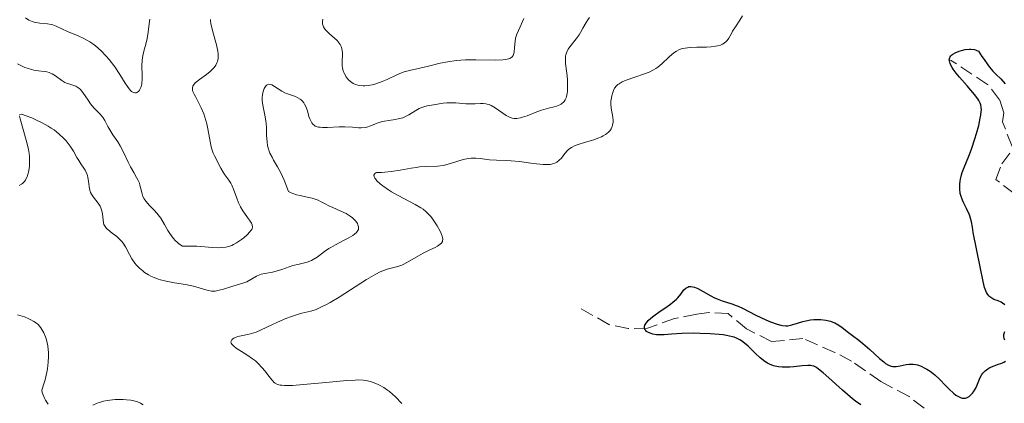
# Model space of a CAD drawing. Units: metres. Extents: x 628939 to 631599, y 4674098 to 4676460.
# Drawn here: x 629193 to 629322, y 4674469 to 4674519 of the extents above; entities that cross this region are included whole.
import ezdxf

# ---------------------------------------------------------------- set-up
doc = ezdxf.new("R2010")
doc.units = ezdxf.units.M
doc.header["$MEASUREMENT"] = 0
doc.linetypes.add('DGN Style 3', pattern=[2.435891, 1.739922, -0.695969])
for name, color, linetype, lineweight in [('Barranco lineal', 142, 'DGN Style 3', 13), ('Curva de nivel directora', 30, 'Continuous', 30), ('Curva de nivel intermedia', 30, 'Continuous', 0)]:
    doc.layers.add(name, color=color, linetype=linetype, lineweight=lineweight)

msp = doc.modelspace()

# ---------------------------------------------------------------- linework, layer by layer
at = {"layer": 'Barranco lineal', "color": 142, "linetype": 'DGN Style 3', "lineweight": 13}
for points in [[(629322.77, 4674502.28, 348.52), (629321.52, 4674505.49, 348.6), (629321.67, 4674506.68, 348.6), (629321.13, 4674508.38, 348.75), (629319.57, 4674510.38, 348.84), (629314.74, 4674513.54, 349.28)], [(629323.04, 4674496.15, 347.99), (629320.63, 4674497.98, 348.06), (629321.44, 4674500.04, 348.21), (629322.61, 4674501.59, 348.29)], [(629311.3, 4674468.16, 348.02), (629309.32, 4674469.68, 348.16), (629305.63, 4674471.64, 348.33), (629301.84, 4674474.3, 348.4), (629299.63, 4674475.44, 348.61), (629295.49, 4674477.25, 348.86), (629291.41, 4674476.84, 349.24), (629288.15, 4674478.49, 349.32), (629285.73, 4674480.49, 349.4), (629283.23, 4674480.65, 349.29), (629281.64, 4674480.42, 349.24), (629278.76, 4674479.86, 349.47), (629275.21, 4674478.6, 349.55), (629272.71, 4674478.55, 349.62), (629270.2, 4674479.06, 349.86), (629266.48, 4674481.18, 350.31)]]:
    msp.add_polyline3d(points, dxfattribs=at)
at = {"layer": 'Curva de nivel directora', "color": 30, "linetype": 'Continuous', "lineweight": 30, "elevation": 350, "flags": 128}
for points in [[(629315.93, 4674496.75), (629315.93, 4674497.35), (629315.98, 4674497.76), (629316.02, 4674498.03), (629316.16, 4674498.58), (629316.26, 4674498.9), (629316.51, 4674499.55), (629317.12, 4674501.04), (629317.46, 4674501.92), (629317.92, 4674503.27), (629318.13, 4674503.98), (629318.41, 4674505.01), (629318.62, 4674505.96), (629318.7, 4674506.37), (629318.75, 4674506.86), (629318.76, 4674507.07), (629318.74, 4674507.37), (629318.67, 4674507.73), (629318.61, 4674507.91), (629318.44, 4674508.27), (629318.29, 4674508.51), (629317.87, 4674509.06), (629316.89, 4674510.2), (629315.91, 4674511.31), (629315.47, 4674511.85), (629315.1, 4674512.36), (629314.94, 4674512.59), (629314.76, 4674512.9), (629314.68, 4674513.09), (629314.58, 4674513.43), (629314.57, 4674513.59), (629314.63, 4674513.86), (629314.77, 4674514.09), (629314.92, 4674514.23), (629315.04, 4674514.32), (629315.32, 4674514.48), (629315.86, 4674514.71), (629316.17, 4674514.8), (629316.65, 4674514.91), (629317.15, 4674514.96), (629317.39, 4674514.97), (629317.86, 4674514.91), (629318.08, 4674514.85), (629318.39, 4674514.72), (629318.83, 4674514.01), (629319.1, 4674513.6), (629319.6, 4674512.91), (629319.83, 4674512.62), (629320.26, 4674512.12), (629320.64, 4674511.72), (629321.3, 4674511.08), (629321.87, 4674510.47)], [(629321.81, 4674481.62), (629321.51, 4674481.87), (629321.33, 4674481.98), (629320.94, 4674482.14), (629320.39, 4674482.35), (629320.12, 4674482.49), (629319.86, 4674482.68), (629319.74, 4674482.79), (629319.58, 4674483), (629319.43, 4674483.26), (629319.34, 4674483.45), (629319.18, 4674483.9), (629318.97, 4674484.69), (629318.6, 4674486.6), (629317.7, 4674491.07), (629317.59, 4674491.75), (629317.47, 4674492.47), (629317.4, 4674492.78), (629317.27, 4674493.22), (629317.18, 4674493.44), (629316.82, 4674494.19), (629316.46, 4674494.91), (629316.29, 4674495.29), (629316.08, 4674495.87), (629316.01, 4674496.16), (629315.93, 4674496.75)], [(629295.4, 4674473.68), (629294.3, 4674473.55), (629293.76, 4674473.5), (629293.08, 4674473.49), (629292.76, 4674473.5), (629292.3, 4674473.55), (629291.87, 4674473.63), (629291.66, 4674473.69), (629291.14, 4674473.89), (629290.88, 4674474.02), (629290.5, 4674474.26), (629289.9, 4674474.74), (629289.25, 4674475.34), (629288.35, 4674476.23), (629287.89, 4674476.63), (629287.48, 4674476.94), (629287.27, 4674477.07), (629286.93, 4674477.25), (629286.53, 4674477.41), (629286.32, 4674477.48), (629285.54, 4674477.65), (629285.08, 4674477.72), (629284.56, 4674477.78), (629283.38, 4674477.87), (629282.11, 4674477.92), (629281.26, 4674477.93), (629279.7, 4674477.9), (629278.34, 4674477.81), (629277.39, 4674477.73), (629276.99, 4674477.72), (629276.41, 4674477.74), (629275.91, 4674477.82), (629275.68, 4674477.89), (629275.36, 4674478.02), (629275.1, 4674478.18), (629275, 4674478.27), (629274.89, 4674478.4), (629274.82, 4674478.59), (629274.82, 4674478.78), (629274.88, 4674478.98), (629274.96, 4674479.13), (629275.19, 4674479.43), (629275.33, 4674479.58), (629275.67, 4674479.9), (629276.05, 4674480.22), (629276.87, 4674480.82), (629277.47, 4674481.22), (629278.21, 4674481.72), (629278.54, 4674481.97), (629278.99, 4674482.36), (629279.19, 4674482.57), (629279.55, 4674483.02), (629279.98, 4674483.59), (629280.22, 4674483.81), (629280.48, 4674483.96), (629280.63, 4674484.01), (629280.88, 4674484.03), (629281.15, 4674483.99), (629281.35, 4674483.93), (629281.79, 4674483.75), (629282.49, 4674483.38), (629283.48, 4674482.82), (629283.96, 4674482.57), (629284.31, 4674482.4), (629284.97, 4674482.15), (629286.2, 4674481.76), (629286.77, 4674481.57), (629287.05, 4674481.46), (629287.61, 4674481.2), (629289.36, 4674480.29), (629290.64, 4674479.67), (629291.28, 4674479.4), (629292.14, 4674479.1), (629292.62, 4674478.97), (629292.83, 4674478.93), (629293.24, 4674478.91), (629293.5, 4674478.92), (629294.05, 4674479.03), (629294.76, 4674479.25), (629295.48, 4674479.47), (629295.87, 4674479.57), (629296.49, 4674479.68), (629296.92, 4674479.73), (629297.51, 4674479.74), (629297.81, 4674479.72), (629298.46, 4674479.64), (629299.09, 4674479.49), (629299.38, 4674479.38), (629299.65, 4674479.27), (629300.16, 4674478.99), (629300.61, 4674478.68), (629301.41, 4674478.05), (629301.97, 4674477.64), (629302.8, 4674477.03), (629303.31, 4674476.61), (629304.21, 4674475.8), (629305.47, 4674474.65), (629306.02, 4674474.19), (629306.25, 4674474.01), (629306.66, 4674473.76), (629307, 4674473.62)], [(629321.81, 4674477.05), (629321.73, 4674477.27), (629321.68, 4674477.49), (629321.68, 4674477.61), (629321.69, 4674477.79), (629321.81, 4674478.18)], [(629307, 4674473.62), (629307.21, 4674473.59), (629307.35, 4674473.58), (629307.64, 4674473.6), (629308.18, 4674473.7), (629308.96, 4674473.86), (629309.34, 4674473.91), (629309.52, 4674473.92), (629309.87, 4674473.91), (629310.2, 4674473.85), (629310.43, 4674473.8), (629310.89, 4674473.63), (629311.39, 4674473.39), (629311.66, 4674473.25), (629312.07, 4674473), (629312.48, 4674472.69), (629312.68, 4674472.52), (629313.3, 4674471.93), (629314.12, 4674471.06), (629314.54, 4674470.63), (629315.12, 4674470.1), (629315.41, 4674469.88), (629315.85, 4674469.63), (629316.13, 4674469.52), (629316.27, 4674469.48), (629316.48, 4674469.46), (629316.68, 4674469.48), (629316.81, 4674469.52), (629317.06, 4674469.63), (629317.18, 4674469.7), (629317.4, 4674469.89), (629317.61, 4674470.11), (629317.74, 4674470.28), (629317.96, 4674470.64), (629318.07, 4674470.86), (629318.25, 4674471.3), (629318.59, 4674472.18), (629318.81, 4674472.56), (629318.94, 4674472.74), (629319.25, 4674473.05), (629319.61, 4674473.31), (629319.87, 4674473.46), (629320.43, 4674473.7), (629320.87, 4674473.85), (629321.43, 4674474.04), (629321.68, 4674474.15), (629321.9, 4674474.28)], [(629303.03, 4674468.59), (629302.35, 4674469.09), (629301.96, 4674469.4), (629300.66, 4674470.52), (629298.88, 4674472.13), (629298.13, 4674472.79), (629297.54, 4674473.25), (629297.3, 4674473.41), (629297.16, 4674473.5), (629296.89, 4674473.62), (629296.64, 4674473.7), (629296.47, 4674473.72), (629296.12, 4674473.73), (629295.4, 4674473.68)]]:
    msp.add_lwpolyline(points, dxfattribs=at)
at = {"layer": 'Curva de nivel intermedia', "color": 30, "linetype": 'Continuous', "lineweight": 0, "flags": 128}
for points, elevation in [([(629194.1, 4674519.05), (629194.54, 4674518.77), (629195, 4674518.57), (629195.24, 4674518.5), (629195.48, 4674518.44), (629195.98, 4674518.37), (629196.99, 4674518.28), (629197.46, 4674518.2), (629197.69, 4674518.14), (629198.12, 4674517.98), (629199.6, 4674517.29), (629200.97, 4674516.72), (629201.73, 4674516.36), (629202.5, 4674515.93), (629202.88, 4674515.67), (629203.26, 4674515.39), (629203.97, 4674514.76), (629204.63, 4674514.07), (629205.04, 4674513.6), (629205.77, 4674512.65), (629206.43, 4674511.66), (629207.11, 4674510.55), (629207.4, 4674510.1), (629207.77, 4674509.64), (629207.94, 4674509.47), (629208.19, 4674509.31), (629208.36, 4674509.26), (629208.55, 4674509.27), (629208.65, 4674509.31), (629208.85, 4674509.46), (629208.98, 4674509.63), (629209.15, 4674509.96), (629209.27, 4674510.4), (629209.3, 4674510.65), (629209.32, 4674510.92), (629209.32, 4674511.51), (629209.3, 4674512.83), (629209.34, 4674513.51), (629209.38, 4674513.86), (629209.52, 4674514.53), (629209.86, 4674515.8), (629210, 4674516.38), (629210.12, 4674517.19), (629210.23, 4674518.27), (629210.32, 4674518.89)], 370), ([(629217.52, 4674506.12), (629217.37, 4674506.54), (629217.04, 4674507.32), (629216.69, 4674508.01), (629216.27, 4674508.78), (629216.1, 4674509.1), (629215.95, 4674509.47), (629215.91, 4674509.63), (629215.88, 4674509.85), (629215.89, 4674509.95), (629215.94, 4674510.15), (629216.01, 4674510.28), (629216.24, 4674510.56), (629216.4, 4674510.71), (629216.79, 4674511.01), (629217.72, 4674511.68), (629218.18, 4674512.05), (629218.55, 4674512.39), (629218.71, 4674512.58), (629218.92, 4674512.87), (629219.08, 4674513.2), (629219.14, 4674513.38), (629219.23, 4674513.77), (629219.24, 4674513.99), (629219.24, 4674514.34), (629219.2, 4674514.72), (629219.03, 4674515.55), (629218.54, 4674517.24), (629218.35, 4674517.95), (629218.29, 4674518.25), (629218.25, 4674518.72), (629218.26, 4674518.85)], 365), ([(629232.88, 4674518.89), (629232.83, 4674518.59), (629232.83, 4674518.45), (629232.85, 4674518.23), (629232.91, 4674518.01), (629232.96, 4674517.9), (629233.1, 4674517.67), (629233.19, 4674517.55), (629233.35, 4674517.36), (629233.77, 4674516.97), (629234.43, 4674516.4), (629234.75, 4674516.09), (629235.02, 4674515.75), (629235.14, 4674515.58), (629235.28, 4674515.31), (629235.38, 4674515.03), (629235.42, 4674514.84), (629235.45, 4674514.44), (629235.41, 4674513.19), (629235.42, 4674512.77), (629235.45, 4674512.56), (629235.51, 4674512.28)], 365), ([(629235.51, 4674512.28), (629235.62, 4674511.92), (629235.7, 4674511.74), (629235.91, 4674511.37), (629236.17, 4674511.03), (629236.32, 4674510.87), (629236.66, 4674510.61), (629236.84, 4674510.5), (629237.13, 4674510.36), (629237.45, 4674510.26), (629237.67, 4674510.22), (629238.13, 4674510.19), (629238.37, 4674510.19), (629238.85, 4674510.23), (629239.34, 4674510.32), (629239.66, 4674510.4), (629240.29, 4674510.61), (629240.63, 4674510.74), (629241.28, 4674511.03), (629242.52, 4674511.63), (629243.16, 4674511.9), (629243.49, 4674512.01), (629244.19, 4674512.2), (629246.48, 4674512.7), (629248.2, 4674513.13), (629249.18, 4674513.32), (629250.28, 4674513.48), (629250.87, 4674513.53), (629251.51, 4674513.56), (629252.84, 4674513.57), (629255.37, 4674513.54), (629256.35, 4674513.57), (629256.73, 4674513.62), (629256.94, 4674513.66), (629257.27, 4674513.76), (629257.4, 4674513.82), (629257.59, 4674513.97), (629257.71, 4674514.15), (629257.76, 4674514.29), (629257.82, 4674514.58), (629257.87, 4674515.17), (629257.96, 4674516), (629258.03, 4674516.39), (629258.2, 4674516.91), (629258.63, 4674517.86), (629258.91, 4674518.57), (629259.09, 4674518.95)], 365), ([(629240.55, 4674498.9), (629240.98, 4674498.92), (629241.8, 4674499.01), (629242.98, 4674499.19), (629244.39, 4674499.45), (629245.04, 4674499.56), (629245.49, 4674499.61), (629246.32, 4674499.66), (629247.83, 4674499.71), (629248.56, 4674499.81), (629248.93, 4674499.89), (629249.68, 4674500.1), (629251.17, 4674500.57), (629251.88, 4674500.72), (629252.21, 4674500.76), (629252.85, 4674500.76), (629253.46, 4674500.71), (629254.25, 4674500.59), (629254.64, 4674500.54), (629255.52, 4674500.49), (629256.78, 4674500.47), (629257.46, 4674500.43), (629258.55, 4674500.31), (629260.03, 4674500.1), (629260.74, 4674500), (629261.61, 4674499.93), (629262, 4674499.92), (629262.54, 4674499.95), (629263, 4674500.05), (629263.21, 4674500.13), (629263.4, 4674500.23), (629263.72, 4674500.48), (629263.99, 4674500.77), (629264.46, 4674501.38), (629264.77, 4674501.75), (629264.95, 4674501.92), (629265.3, 4674502.16), (629265.77, 4674502.39), (629266.06, 4674502.5), (629267.14, 4674502.84), (629268.23, 4674503.16), (629268.75, 4674503.35), (629269.23, 4674503.55), (629269.44, 4674503.66), (629269.73, 4674503.83), (629269.89, 4674503.95), (629270.17, 4674504.2), (629270.29, 4674504.33), (629270.47, 4674504.6), (629270.61, 4674504.88), (629270.67, 4674505.07), (629270.73, 4674505.45), (629270.74, 4674505.67), (629270.71, 4674506.09), (629270.49, 4674507.29), (629270.45, 4674507.83), (629270.46, 4674508.18), (629270.48, 4674508.41), (629270.56, 4674508.87), (629270.68, 4674509.33), (629270.77, 4674509.56), (629270.94, 4674509.89), (629271.19, 4674510.19), (629271.34, 4674510.34), (629271.52, 4674510.47), (629271.94, 4674510.71), (629272.43, 4674510.93), (629273.57, 4674511.33), (629274.81, 4674511.74), (629275.42, 4674511.99), (629276.02, 4674512.28), (629276.3, 4674512.45), (629276.57, 4674512.64), (629277.08, 4674513.05), (629278.01, 4674513.92), (629278.43, 4674514.3), (629278.8, 4674514.59), (629278.99, 4674514.71), (629279.3, 4674514.86), (629279.63, 4674514.99), (629279.81, 4674515.04), (629280.44, 4674515.15), (629280.8, 4674515.19), (629281.65, 4674515.22), (629282.9, 4674515.24), (629283.52, 4674515.27), (629284.09, 4674515.34), (629284.36, 4674515.39), (629284.72, 4674515.49), (629285.02, 4674515.62), (629285.2, 4674515.73), (629285.5, 4674515.97), (629285.62, 4674516.11), (629285.83, 4674516.4), (629286, 4674516.7), (629286.2, 4674517.11), (629286.3, 4674517.3), (629286.68, 4674517.9), (629287.27, 4674518.77), (629287.62, 4674519.33)], 355), ([(629267.44, 4674518.79), (629267.68, 4674519.1)], 360), ([(629229.31, 4674508.78), (629229.62, 4674508.63), (629229.92, 4674508.46), (629230.06, 4674508.36), (629230.24, 4674508.18), (629230.41, 4674507.97), (629230.5, 4674507.81), (629230.67, 4674507.48), (629230.87, 4674506.93), (629231.08, 4674506.21), (629231.19, 4674505.89), (629231.35, 4674505.52), (629231.44, 4674505.37), (629231.6, 4674505.17), (629231.79, 4674505.02), (629231.9, 4674504.95), (629232.16, 4674504.85), (629232.31, 4674504.81), (629232.56, 4674504.78), (629232.85, 4674504.75), (629233.51, 4674504.76), (629235.01, 4674504.83), (629235.75, 4674504.84), (629236.75, 4674504.79), (629237.53, 4674504.73), (629237.89, 4674504.72), (629238.4, 4674504.76), (629238.64, 4674504.81), (629239.12, 4674504.97), (629240.1, 4674505.36), (629240.63, 4674505.53), (629240.91, 4674505.59), (629241.51, 4674505.69), (629242.32, 4674505.8), (629242.73, 4674505.87), (629243.3, 4674506.03), (629243.58, 4674506.14), (629244.09, 4674506.4), (629245.01, 4674506.99), (629245.44, 4674507.23), (629245.65, 4674507.33), (629246.07, 4674507.47), (629246.49, 4674507.56), (629247.3, 4674507.7), (629248.56, 4674507.92), (629249.05, 4674507.97), (629249.32, 4674507.98), (629250.23, 4674507.95), (629251.54, 4674507.86), (629252.17, 4674507.84), (629252.75, 4674507.86), (629253.46, 4674507.9), (629253.8, 4674507.89), (629254.14, 4674507.85), (629254.31, 4674507.81), (629254.56, 4674507.74), (629254.82, 4674507.63), (629255.34, 4674507.34), (629256.8, 4674506.34), (629257.16, 4674506.13), (629257.33, 4674506.05), (629257.59, 4674505.97), (629257.85, 4674505.92), (629257.99, 4674505.92), (629258.2, 4674505.92), (629258.67, 4674506.01), (629258.93, 4674506.09), (629259.51, 4674506.29), (629260.78, 4674506.79), (629261.42, 4674507.01), (629262.33, 4674507.26), (629263.04, 4674507.43), (629263.36, 4674507.53), (629263.78, 4674507.7), (629263.95, 4674507.8), (629264.06, 4674507.88), (629264.25, 4674508.05), (629264.34, 4674508.15), (629264.48, 4674508.37), (629264.6, 4674508.62), (629264.66, 4674508.8), (629264.75, 4674509.2), (629264.78, 4674509.46), (629264.81, 4674510), (629264.8, 4674510.6), (629264.78, 4674511.01), (629264.69, 4674511.85), (629264.53, 4674513.08), (629264.51, 4674513.67), (629264.55, 4674514.05), (629264.59, 4674514.24), (629264.67, 4674514.51), (629264.79, 4674514.78), (629264.89, 4674514.95), (629265.11, 4674515.29), (629265.93, 4674516.31), (629266.33, 4674516.84), (629266.5, 4674517.12), (629266.81, 4674517.7), (629267.22, 4674518.45), (629267.44, 4674518.79)], 360), ([(629193.09, 4674513.07), (629193.58, 4674512.79), (629194.04, 4674512.58), (629194.34, 4674512.47), (629194.9, 4674512.3), (629195.2, 4674512.24), (629195.79, 4674512.16), (629196.53, 4674512.07)], 365), ([(629196.53, 4674512.07), (629196.88, 4674512.01), (629197.21, 4674511.92), (629197.37, 4674511.86), (629197.6, 4674511.75), (629198.04, 4674511.48), (629198.86, 4674510.88), (629199.26, 4674510.63), (629199.47, 4674510.54), (629199.89, 4674510.4), (629200.44, 4674510.24), (629200.7, 4674510.13), (629200.96, 4674509.99), (629201.09, 4674509.89), (629201.27, 4674509.73), (629201.61, 4674509.32), (629202.27, 4674508.33), (629202.6, 4674507.85), (629202.78, 4674507.63), (629203.13, 4674507.24), (629203.81, 4674506.55), (629204.1, 4674506.2), (629204.23, 4674506.03), (629204.46, 4674505.66), (629204.87, 4674504.87), (629205.1, 4674504.46), (629205.51, 4674503.82), (629206.14, 4674502.88), (629206.46, 4674502.35), (629206.92, 4674501.46), (629207.5, 4674500.22), (629207.8, 4674499.64), (629208.25, 4674498.87), (629208.61, 4674498.25), (629208.77, 4674497.94), (629208.97, 4674497.48), (629209.04, 4674497.24), (629209.16, 4674496.76), (629209.32, 4674496.1), (629209.43, 4674495.78), (629209.58, 4674495.46), (629209.67, 4674495.31), (629209.84, 4674495.09), (629210.24, 4674494.64), (629210.89, 4674493.98), (629211.24, 4674493.6), (629211.58, 4674493.17), (629211.75, 4674492.92), (629212.24, 4674492.11), (629212.69, 4674491.32), (629212.94, 4674490.93), (629213.36, 4674490.35), (629213.67, 4674490), (629213.84, 4674489.83), (629214.11, 4674489.59), (629214.57, 4674489.28), (629215.23, 4674489.29), (629216.46, 4674489.27), (629218.52, 4674489.13), (629219.33, 4674489.09), (629219.67, 4674489.1), (629220.25, 4674489.15), (629220.74, 4674489.27), (629221.04, 4674489.39), (629221.23, 4674489.49), (629221.63, 4674489.72), (629222.27, 4674490.15), (629222.59, 4674490.39), (629223.03, 4674490.77), (629223.38, 4674491.14), (629223.52, 4674491.31), (629223.61, 4674491.48), (629223.66, 4674491.58), (629223.7, 4674491.78), (629223.67, 4674492.07), (629223.59, 4674492.27), (629223.33, 4674492.68), (629223.07, 4674493.04), (629222.67, 4674493.59), (629222.47, 4674493.9), (629222.17, 4674494.4), (629222.03, 4674494.67), (629221.9, 4674494.95), (629221.66, 4674495.55), (629221.24, 4674496.72), (629221.01, 4674497.25), (629220.89, 4674497.48), (629220.64, 4674497.89), (629220.12, 4674498.59), (629219.89, 4674498.92), (629219.59, 4674499.44), (629219.25, 4674500.12), (629219.09, 4674500.43), (629218.74, 4674501.05), (629218.57, 4674501.43), (629218.41, 4674501.93), (629218.33, 4674502.23), (629218.11, 4674503.39), (629217.9, 4674504.6), (629217.77, 4674505.22), (629217.52, 4674506.12)], 365), ([(629212.45, 4674484.73), (629213.55, 4674484.52), (629214.96, 4674484.29), (629215.59, 4674484.17), (629216.02, 4674484.07), (629216.78, 4674483.85), (629217.62, 4674483.59), (629218, 4674483.5), (629218.37, 4674483.44), (629218.55, 4674483.43), (629218.83, 4674483.44), (629219.38, 4674483.53), (629219.94, 4674483.68), (629221, 4674484.04), (629221.72, 4674484.25), (629222.58, 4674484.49), (629222.96, 4674484.65), (629223.5, 4674484.95), (629224.22, 4674485.39), (629224.63, 4674485.57), (629224.84, 4674485.64), (629225.31, 4674485.74), (629226.31, 4674485.9), (629226.81, 4674486.01), (629227.53, 4674486.24), (629228.49, 4674486.61), (629228.99, 4674486.76), (629229.78, 4674486.94), (629230.51, 4674487.1), (629230.86, 4674487.2), (629231.39, 4674487.4), (629231.64, 4674487.53), (629232.13, 4674487.85), (629233.12, 4674488.58), (629233.66, 4674488.96), (629233.94, 4674489.13), (629234.53, 4674489.46), (629235.69, 4674490.05), (629236.2, 4674490.32), (629236.78, 4674490.67), (629237.01, 4674490.83), (629237.28, 4674491.08), (629237.46, 4674491.33), (629237.52, 4674491.45), (629237.55, 4674491.57), (629237.55, 4674491.82), (629237.47, 4674492.06), (629237.39, 4674492.22), (629237.17, 4674492.53), (629236.9, 4674492.83), (629236.74, 4674492.98), (629236.46, 4674493.2), (629235.92, 4674493.53), (629235.23, 4674493.87), (629234.18, 4674494.32), (629233.68, 4674494.56), (629233.2, 4674494.81), (629232.59, 4674495.13), (629232.28, 4674495.28), (629231.76, 4674495.47), (629231.48, 4674495.55), (629230.85, 4674495.69), (629229.93, 4674495.87), (629229.46, 4674495.99), (629228.98, 4674496.15), (629228.75, 4674496.25), (629228.4, 4674496.42), (629228.06, 4674497.34), (629227.83, 4674497.88), (629227.39, 4674498.83), (629226.97, 4674499.63), (629226.47, 4674500.5), (629226.26, 4674500.89), (629225.99, 4674501.43), (629225.88, 4674501.69), (629225.75, 4674502.09), (629225.69, 4674502.36), (629225.61, 4674502.9), (629225.55, 4674503.71), (629225.52, 4674504.76), (629225.49, 4674505.27), (629225.45, 4674505.64), (629225.33, 4674506.35), (629225.06, 4674507.67), (629224.99, 4674508.27), (629224.98, 4674508.56), (629225.03, 4674509.09), (629225.15, 4674509.56), (629225.25, 4674509.83), (629225.33, 4674509.98), (629225.5, 4674510.21), (629225.61, 4674510.3), (629225.83, 4674510.39), (629226.06, 4674510.37), (629226.22, 4674510.31), (629226.58, 4674510.12), (629227.55, 4674509.48), (629227.95, 4674509.27), (629228.17, 4674509.17), (629228.65, 4674509), (629229.31, 4674508.78)], 360), ([(629193.3, 4674497.21), (629193.6, 4674497.37), (629193.74, 4674497.47), (629193.97, 4674497.7), (629194.1, 4674497.88), (629194.18, 4674498.01), (629194.32, 4674498.32), (629194.38, 4674498.51), (629194.49, 4674498.93), (629194.58, 4674499.4), (629194.62, 4674499.72), (629194.65, 4674500.37), (629194.63, 4674501.02), (629194.6, 4674501.36), (629194.51, 4674501.89), (629194.3, 4674502.81), (629193.41, 4674505.87), (629193.34, 4674506.24)], 360), ([(629193.34, 4674506.36), (629193.38, 4674506.46), (629193.57, 4674506.49), (629193.71, 4674506.46), (629194.09, 4674506.33), (629194.94, 4674506), (629195.45, 4674505.77), (629196.27, 4674505.38), (629197.09, 4674504.93), (629197.48, 4674504.68), (629197.84, 4674504.43), (629198.5, 4674503.9), (629199.07, 4674503.36), (629199.4, 4674503.01), (629199.93, 4674502.34), (629200.37, 4674501.66), (629200.82, 4674500.84), (629201.06, 4674500.44), (629201.33, 4674500.04), (629201.71, 4674499.47), (629201.89, 4674499.18), (629202.11, 4674498.72), (629202.2, 4674498.48), (629202.26, 4674498.24), (629202.33, 4674497.74), (629202.41, 4674497.08), (629202.46, 4674496.76), (629202.54, 4674496.45), (629202.6, 4674496.3), (629202.71, 4674496.08), (629202.98, 4674495.67), (629203.61, 4674494.88), (629203.86, 4674494.49), (629203.96, 4674494.29), (629204.09, 4674493.88), (629204.16, 4674493.48), (629204.23, 4674492.73), (629204.29, 4674492.32), (629204.35, 4674492.13), (629204.49, 4674491.86), (629204.7, 4674491.59), (629204.85, 4674491.45), (629205.42, 4674490.99), (629206.01, 4674490.54), (629206.3, 4674490.29), (629206.69, 4674489.89), (629206.85, 4674489.67), (629207.14, 4674489.21), (629207.67, 4674488.18), (629208, 4674487.62), (629208.38, 4674487.09), (629208.6, 4674486.82), (629208.98, 4674486.43), (629209.41, 4674486.05), (629209.65, 4674485.87), (629210.17, 4674485.54), (629210.45, 4674485.38), (629210.91, 4674485.18), (629211.4, 4674485), (629211.74, 4674484.9), (629212.45, 4674484.73)], 360), ([(629240.83, 4674470.85), (629240.19, 4674471.21), (629239.79, 4674471.39), (629239.1, 4674471.64), (629238.49, 4674471.78), (629238.15, 4674471.82), (629237.51, 4674471.84), (629237.09, 4674471.83), (629236.02, 4674471.76), (629233.74, 4674471.55), (629230.35, 4674471.24), (629228.93, 4674471.14), (629227.9, 4674471.12), (629227.53, 4674471.15), (629227.31, 4674471.18), (629226.96, 4674471.27), (629226.69, 4674471.41), (629226.54, 4674471.53), (629226.25, 4674471.84), (629225.9, 4674472.3), (629225.33, 4674473.04), (629224.99, 4674473.43), (629224.42, 4674474.03), (629224.09, 4674474.32), (629223.73, 4674474.59), (629222.98, 4674475.11), (629221.6, 4674475.99), (629221.27, 4674476.24), (629221.14, 4674476.36), (629221, 4674476.53), (629220.95, 4674476.63), (629220.9, 4674476.83), (629221, 4674477.08), (629221.15, 4674477.22), (629221.28, 4674477.3), (629221.6, 4674477.43), (629221.8, 4674477.49), (629222.25, 4674477.59), (629223.3, 4674477.8), (629223.89, 4674477.97), (629224.21, 4674478.08), (629224.86, 4674478.36), (629226.25, 4674479.04), (629226.97, 4674479.38), (629228.07, 4674479.86), (629228.8, 4674480.12), (629229.71, 4674480.42), (629230.14, 4674480.54), (629231.33, 4674480.83), (629232, 4674481.05), (629232.81, 4674481.4), (629233.29, 4674481.64), (629233.83, 4674481.94), (629235.02, 4674482.65), (629238.6, 4674484.92), (629239.8, 4674485.63), (629240.37, 4674485.92), (629240.69, 4674486.07), (629241.28, 4674486.27), (629242.68, 4674486.65), (629243.19, 4674486.83), (629243.45, 4674486.94), (629244.25, 4674487.37), (629245.38, 4674488.04), (629245.96, 4674488.37), (629246.82, 4674488.8), (629247.52, 4674489.13), (629247.82, 4674489.29), (629248.18, 4674489.53), (629248.34, 4674489.69), (629248.41, 4674489.77), (629248.47, 4674489.9), (629248.5, 4674490), (629248.53, 4674490.19), (629248.5, 4674490.41), (629248.46, 4674490.57), (629248.32, 4674490.94), (629248.17, 4674491.25), (629247.79, 4674491.94), (629247.46, 4674492.47), (629247.1, 4674492.97), (629246.92, 4674493.19), (629246.55, 4674493.59), (629246.37, 4674493.77), (629245.96, 4674494.09), (629245.66, 4674494.29), (629244.94, 4674494.71), (629242.71, 4674495.89), (629241.86, 4674496.38), (629241.44, 4674496.65), (629240.71, 4674497.16), (629240.37, 4674497.42), (629239.95, 4674497.8), (629239.74, 4674498.05), (629239.66, 4674498.16), (629239.58, 4674498.33), (629239.55, 4674498.53), (629239.65, 4674498.74), (629239.79, 4674498.85), (629239.89, 4674498.89), (629240.55, 4674498.9)], 355), ([(629196.52, 4674477.97), (629196.26, 4674478.44), (629196.11, 4674478.66), (629195.75, 4674479.06), (629195.55, 4674479.24), (629195.21, 4674479.48), (629194.83, 4674479.7), (629194.56, 4674479.83), (629193.99, 4674480.06), (629193.08, 4674480.33)], 360), ([(629197.06, 4674468.67), (629196.73, 4674469.19), (629196.59, 4674469.46), (629196.37, 4674469.97), (629196.29, 4674470.2), (629196.24, 4674470.53), (629196.52, 4674471.36), (629196.67, 4674471.88), (629196.9, 4674472.86), (629196.98, 4674473.31), (629197.09, 4674474.15), (629197.12, 4674474.92), (629197.1, 4674475.4), (629197.01, 4674476.28), (629196.84, 4674477.08), (629196.73, 4674477.45), (629196.52, 4674477.97)], 360), ([(629243.2, 4674468.77), (629242.35, 4674469.64), (629241.95, 4674470.01), (629241.56, 4674470.33), (629241.31, 4674470.52), (629240.83, 4674470.85)], 355), ([(629209.47, 4674468.59), (629209.13, 4674468.8), (629208.94, 4674468.89), (629208.61, 4674469.02), (629208.09, 4674469.16), (629207.83, 4674469.2), (629207.28, 4674469.27), (629206.85, 4674469.3), (629206.16, 4674469.31), (629205.81, 4674469.29), (629205.12, 4674469.22), (629204.77, 4674469.16), (629204.27, 4674469.06), (629203.78, 4674468.91), (629203.47, 4674468.81), (629202.88, 4674468.56)], 360)]:
    msp.add_lwpolyline(points, dxfattribs=dict(at, elevation=elevation))

doc.saveas('drawing.dxf')
